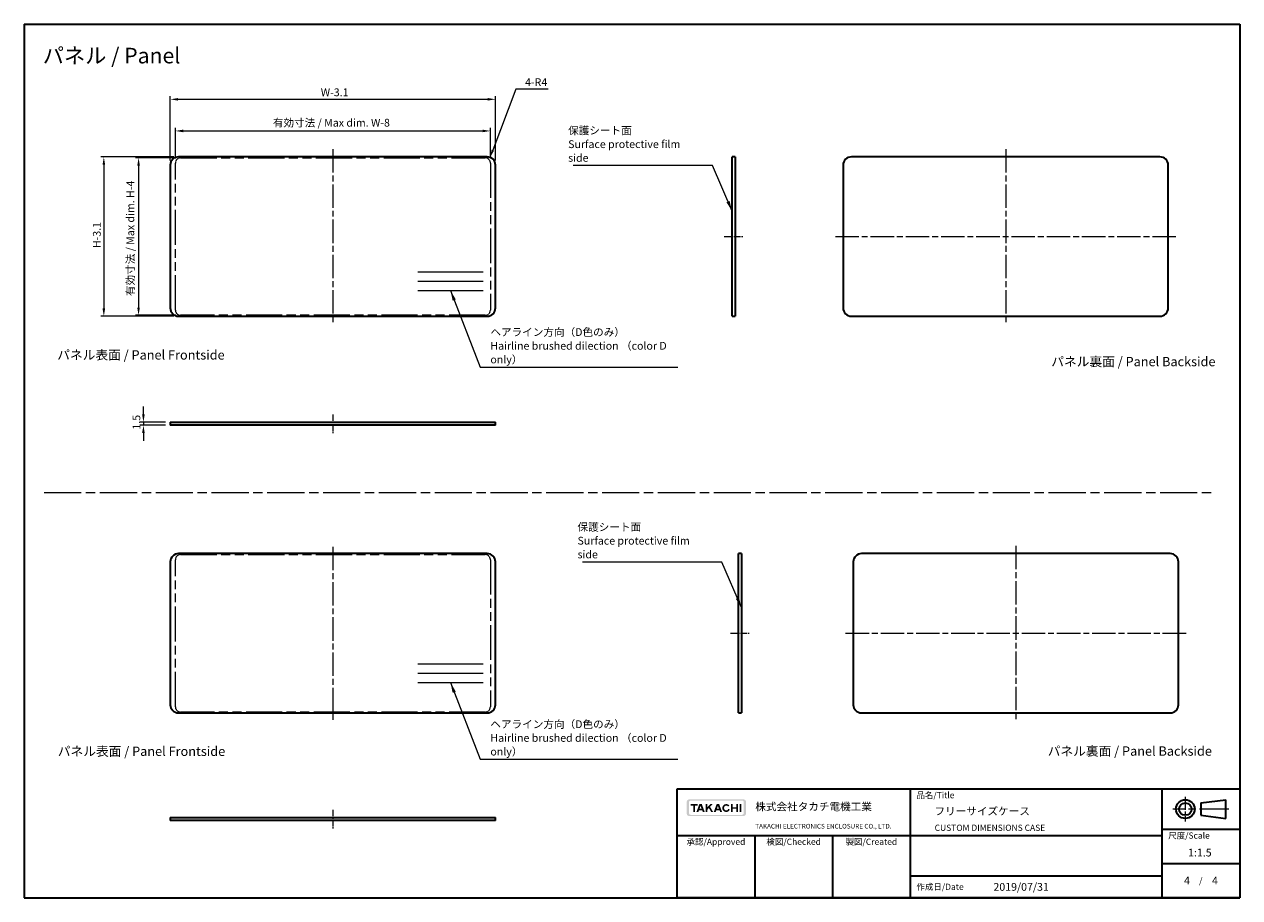
# Model space of a CAD drawing. Units: millimetres. Extents: x 29 to 2992, y 16 to 578.
# Drawn here: x 2405 to 2992, y 16 to 438 of the extents above; entities that cross this region are included whole.
import ezdxf
from ezdxf.enums import TextEntityAlignment as Align

# ---------------------------------------------------------------- set-up
doc = ezdxf.new("R2010")
doc.units = ezdxf.units.MM
doc.header["$LTSCALE"] = 2
doc.linetypes.add('CHAIN', pattern=[0.35429999999999995, 0.2362, -0.0295, 0.0591, -0.0295])
doc.linetypes.add('DOUBLE_DASH_CHAIN', pattern=[1.2403, 0.6614, -0.0827, 0.1654, -0.0827, 0.1654, -0.0827])
doc.layers.get('Defpoints').update_dxf_attribs({"lineweight": 25})
for name, color, linetype, lineweight in [('Border (ISO)', 7, 'Continuous', 35), ('Centerline (ISO)', 131, 'Continuous', 18), ('Dimension (ISO)', 7, 'Continuous', 18), ('Dimension (ISO) @ 1', 7, 'Continuous', 18), ('Hatch (ISO)', 1, 'Continuous', 18), ('Sketch Geometry (ISO)', 7, 'Continuous', 18), ('Symbol (ISO)', 7, 'Continuous', 18), ('Symbol (ISO) @ 1', 7, 'Continuous', 18), ('Title (ISO)', 7, 'Continuous', 35), ('Visible (ISO)', 7, 'Continuous', 35)]:
    doc.layers.add(name, color=color, linetype=linetype, lineweight=lineweight)
doc.styles.add('Note Text (TK)', font='txt')
doc.styles.add('文字スタイル67', font='arial.ttf')
doc.dimstyles.new('Default - Method 1b (TK)', dxfattribs={"dimscale": 2, "dimtxt": 2.5, "dimasz": 2.5, "dimexe": 1, "dimexo": 1.499999999999999, "dimgap": 1, "dimtad": 1, "dimtoh": 1, "dimrnd": 1e-08, "dimdsep": 46, "dimtxsty": 'Note Text (TK)', "dimcen": 0.09, "dimdle": 5, "dimclrd": 100, "dimclre": 100, "dimclrt": 7, "dimadec": 1, "dimazin": 1, "dimtfac": 1, "dimtmove": 0, "dimatfit": 3, "dimfxl": 1, "dimtolj": 1, "dimlwd": -1, "dimlwe": -1, "dimarcsym": 0})
doc.dimstyles.new('Default - Method 1b (TK)$7', dxfattribs={"dimscale": 2, "dimtxt": 2.5, "dimasz": 2.5, "dimexe": 1, "dimexo": 1.499999999999999, "dimgap": 1, "dimtad": 1, "dimtoh": 1, "dimrnd": 1e-08, "dimdsep": 46, "dimtxsty": 'Note Text (TK)', "dimcen": 0.09, "dimdle": 5, "dimclrd": 100, "dimclre": 100, "dimclrt": 7, "dimadec": 1, "dimazin": 1, "dimtfac": 1, "dimtmove": 0, "dimatfit": 3, "dimfxl": 1, "dimtolj": 1, "dimlwd": -1, "dimlwe": -1, "dimarcsym": 0})

# ---------------------------------------------------------------- blocks, each defined once
blk = doc.blocks.new('図面枠 tk図枠')
at = {"layer": 'Border (ISO)'}
for p, q in [((14.49999999999999, 289), (405.4999999999999, 289)), ((14.49999999999999, 289), (14.50000000000001, 8.000000000000007)), ((405.4999999999999, 289), (405.4999999999999, 8.000000000000007)), ((14.50000000000001, 8.000000000000007), (405.4999999999999, 8.000000000000007))]:
    blk.add_line(p, q, dxfattribs=at)
blk = doc.blocks.new('表題欄 tk表題欄')
at = {"layer": 'Hatch (ISO)'}
h = blk.add_hatch(color=256, dxfattribs=at)
edge = h.paths.add_edge_path(flags=0)
edge.add_arc((95.57537688673352, 236.2990653650367), 0.5958259999999996, 269.9999999999897, 360)
edge.add_line((96.17120288673351, 236.2990653650368), (96.17120288673348, 239.7107813650365))
edge.add_arc((95.5753768867335, 239.7107813650366), 0.5958259999999996, 0, 90.0000000000068)
edge.add_line((95.57537688673342, 240.3066073650366), (79.13710888673356, 240.3066073650366))
edge.add_arc((79.13710888673353, 239.7107813650366), 0.5958259999999996, 89.99999999999744, 180)
edge.add_line((78.54128288673353, 239.7107813650365), (78.54128288673331, 236.2990653650368))
edge.add_arc((79.13710888673332, 236.2990653650365), 0.5958259999999996, 180, 270.0000000000231)
edge.add_line((79.13710888673356, 235.7032393650365), (95.57537688673342, 235.7032393650367))
edge = h.paths.add_edge_path()
edge.add_line((77.83935088673357, 239.9556413650366), (77.83935088673357, 236.0542053650368))
edge.add_arc((78.54128288673346, 236.0542053650367), 0.7019319999998935, 180, 270.0000000000087)
edge.add_line((78.54128288673357, 235.3522733650368), (96.17120288673352, 235.3522733650368))
edge.add_arc((96.17120288673351, 236.0542053650367), 0.7019319999998921, 270, 360)
edge.add_line((96.8731348867334, 236.0542053650368), (96.87313488673352, 239.9556413650366))
edge.add_arc((96.1712028867336, 239.9556413650367), 0.7019319999998921, 0, 90.00000000000873)
edge.add_line((96.17120288673348, 240.6575733650367), (78.54128288673357, 240.6575733650366))
edge.add_arc((78.54128288673357, 239.9556413650366), 0.7019319999999984, 90, 180)
for points in [[(79.07181288673355, 239.1476033650369), (79.07181288673355, 238.6578833650367), (79.92066088673353, 238.6578833650367), (79.92066088673353, 236.6581933650368), (80.50832488673353, 236.6581933650368), (80.50832488673353, 238.6578833650367), (81.35717288673355, 238.6578833650367), (81.35717288673355, 239.1476033650369)], [(85.68407849525303, 236.6581933650368), (84.9434673993943, 237.8918698287545), (84.41792288673358, 237.3246628822781), (84.41792288673358, 236.6581933650368), (83.89555488673355, 236.6581933650368), (83.89555488673355, 239.1476033650369), (84.41792288673358, 239.1476033650369), (84.41792288673358, 238.0993979968839), (85.38913556809511, 239.1476033650369), (86.10696490847272, 239.1476033650369), (85.31925422435492, 238.2974470774499), (86.30334488673353, 236.6581933650368)], [(92.09142939614459, 239.1476033650369), (92.09142939614459, 236.6581933650368), (92.60971639614465, 236.6581933650368), (92.60971639614465, 237.6580383650368), (93.76872039614462, 237.6580383650368), (93.76872039614462, 236.6581933650368), (94.28700739614459, 236.6581933650368), (94.28700739614459, 239.1476033650369), (93.76872039614462, 239.1476033650369), (93.76872039614462, 238.1477583650367), (92.60971639614465, 238.1477583650367), (92.60971639614465, 239.1476033650369)], [(94.84202339614467, 239.1476033650369), (94.84202339614467, 236.6581933650368), (95.36439139614473, 236.6581933650368), (95.36439139614473, 239.1476033650369)]]:
    blk.add_hatch(color=256, dxfattribs=at).paths.add_polyline_path(points)
h = blk.add_hatch(color=256, dxfattribs=at)
h.paths.add_polyline_path([(82.59020695886475, 237.7110913650368), (81.95242681460243, 237.7110913650368), (82.27131688673356, 238.5794973650367)], flags=0)
h.paths.add_polyline_path([(82.77903014574996, 237.1968853650368), (81.76360362771717, 237.1968853650368), (81.56578886050404, 236.6581933650368), (80.94907288673355, 236.6581933650368), (81.86321688673357, 239.1476033650369), (82.67941688673353, 239.1476033650369), (83.59356088673351, 236.6581933650368), (82.97684491296302, 236.6581933650368)])
h = blk.add_hatch(color=256, dxfattribs=at)
h.paths.add_polyline_path([(87.52707281460246, 237.7110913650368), (88.16485295886469, 237.7110913650368), (87.84596288673359, 238.5794973650367)], flags=0)
h.paths.add_polyline_path([(87.14043486050403, 236.6581933650368), (87.3382496277172, 237.1968853650368), (88.35367614574989, 237.1968853650368), (88.551490912963, 236.6581933650368), (89.16820688673343, 236.6581933650368), (88.25406288673352, 239.1476033650369), (87.43786288673356, 239.1476033650369), (86.52371888673358, 236.6581933650368)])
h = blk.add_hatch(color=256, dxfattribs=at)
edge = h.paths.add_edge_path()
edge.add_arc((90.52309888673334, 237.9028983650369), 1.273272000000011, 38.55054079078439, 336.5820184016556)
edge.add_line((91.69149139614446, 237.3968543650369), (91.17255542714857, 237.6216113977801))
edge.add_ellipse((90.52309888673352, 237.9028983650369), major_axis=(0, -0.7998759999999119), ratio=0.8673469387756529, start_angle=128.5505407907963, end_angle=426.582018401653, ccw=False)
edge.add_line((91.09381514418376, 238.3576891122095), (91.51887237036831, 238.6964075050431))
at = {"layer": 'Title (ISO)'}
for p, q in [((74.70882392282105, 244.052739026017), (255.7088239228211, 244.052739026017)), ((74.70882392282105, 209.052739026017), (74.70882392282105, 244.052739026017)), ((149.7088239228211, 244.052739026017), (149.7088239228211, 209.052739026017)), ((230.7088239228211, 244.052739026017), (230.7088239228211, 209.052739026017)), ((255.7088239228211, 244.052739026017), (255.7088239228211, 209.052739026017)), ((243.2088239228211, 239.552739026017), (251.2088239228211, 240.5527390260171)), ((243.2088239228211, 239.552739026017), (243.2088239228211, 235.552739026017)), ((251.2088239228211, 234.552739026017), (251.2088239228211, 240.5527390260171)), ((243.2088239228211, 235.552739026017), (251.2088239228211, 234.552739026017)), ((230.7088239228211, 231.052739026017), (255.7088239228211, 231.052739026017)), ((74.70882392282105, 229.052739026017), (230.7088239228211, 229.052739026017)), ((99.70882392282108, 229.052739026017), (99.70882392282108, 209.052739026017)), ((124.708823922821, 229.052739026017), (124.708823922821, 209.052739026017)), ((230.7088239228211, 220.052739026017), (255.7088239228211, 220.052739026017)), ((149.7088239228211, 216.052739026017), (230.7088239228211, 216.052739026017)), ((255.7088239228211, 209.052739026017), (74.70882392282105, 209.052739026017))]:
    blk.add_line(p, q, dxfattribs=at)
at = {"layer": 'Title (ISO)', "color": 4, "linetype": 'CHAIN', "lineweight": 18, "ltscale": 8.889559745788574}
blk.add_line((238.2088239228211, 241.552739026017), (238.2088239228211, 233.552739026017), dxfattribs=at)
at = {"layer": 'Title (ISO)', "color": 4, "linetype": 'CHAIN', "lineweight": 18, "ltscale": 20.00163269042969}
blk.add_line((252.2088239228211, 237.552739026017), (234.2088239228211, 237.552739026017), dxfattribs=at)
at = {"layer": 'Title (ISO)'}
for radius in [3, 2]:
    blk.add_circle((238.2088239228211, 237.552739026017), radius, dxfattribs=at)
at = {"layer": 'Title (ISO)', "color": 1, "char_height": 2.000000029802322, "line_spacing_factor": 1.5, "style": 'Note Text (TK)'}
for s, insert, attachment_point in [('\\fＭＳ Ｐゴシック|b0|i0;\\H2.0000;品名/Title', (151.708823922821, 242.052739026017), 4), ('\\fＭＳ Ｐゴシック|b0|i0;\\H2.0000;承認/Approved', (87.20882392282108, 227.052739026017), 5), ('\\fＭＳ Ｐゴシック|b0|i0;\\H2.0000;検図/Checked', (112.208823922821, 227.052739026017), 5), ('\\fＭＳ Ｐゴシック|b0|i0;\\H2.0000;製図/Created', (137.2088239228211, 227.052739026017), 5), ('\\fＭＳ Ｐゴシック|b0|i0;\\H2.0000;尺度/Scale', (232.7088239228211, 229.052739026017), 4), ('\\fＭＳ Ｐゴシック|b0|i0;\\H2.0000;作成日/Date', (151.708823922821, 212.552739026017), 4)]:
    blk.add_mtext(s, dxfattribs=dict(at, insert=insert, attachment_point=attachment_point))
at = {"layer": 'Title (ISO)', "color": 7, "line_spacing_factor": 1.5, "style": 'Note Text (TK)'}
for s, insert, char_height, attachment_point in [('株式会社タカチ電機工業', (99.87313488673345, 238.052739026017), 2.5, 4), ('\\fArial|b0|i0;\\H1.4986;TAKACHI ELECTRONICS ENCLOSURE CO., LTD.', (99.87313488673342, 232.052739026017), 1.49859994649887, 4), ('\\fＭＳ Ｐゴシック|b0|i0;\\H2.0000;/', (243.2088239228211, 214.552739026017), 2.000000029802322, 5)]:
    blk.add_mtext(s, dxfattribs=dict(at, insert=insert, char_height=char_height, attachment_point=attachment_point))
at = {"layer": 'Title (ISO)', "color": 7}
for tag, p, height, style in [('<品名>_001', (157.524164831912, 235.6535912987443), 2.5, 'Note Text (TK)'), ('<Title>_001', (157.5696697597653, 230.5520568828656), 2.000000029802322, '文字スタイル67'), ('<ページ_No.>_001', (237.9488807410029, 213.302739026017), 2.5, 'Note Text (TK)'), ('<総ページ数>_001', (246.7926307410029, 213.302739026017), 2.5, 'Note Text (TK)'), ('作成日_001', (175.8664943773665, 211.2814322078352), 2.5, 'Note Text (TK)')]:
    blk.add_attdef(tag, p, '', height=height, dxfattribs=dict(at, style=style))
at = {"layer": 'Title (ISO)', "color": 7, "style": 'Note Text (TK)'}
blk.add_attdef('<尺度>', text='', height=2.5, dxfattribs=at).set_placement((243.2088239228211, 223.5527390260171), align=Align.MIDDLE_CENTER)
blk = doc.blocks.new('*D88')
at = {"layer": 'Defpoints', "color": 0}
for p in [(2632.364180894131, 401.302346611626), (2475.46418089413, 369.5135473843155), (2632.364180894131, 369.5135473843155)]:
    blk.add_point(p, dxfattribs=at)
at = {"layer": 'Dimension (ISO)', "color": 100}
for p, q in [((2475.46418089413, 371.7635473843155), (2475.46418089413, 402.802346611626)), ((2479.214180894131, 401.302346611626), (2628.614180894131, 401.302346611626)), ((2632.364180894131, 371.7635473843155), (2632.364180894131, 402.802346611626))]:
    blk.add_line(p, q, dxfattribs=at)
for points in [[(2479.214180894131, 401.927346611626), (2479.214180894131, 400.677346611626), (2475.46418089413, 401.302346611626)], [(2628.614180894131, 401.927346611626), (2628.614180894131, 400.677346611626), (2632.364180894131, 401.302346611626)]]:
    blk.add_solid(points, dxfattribs=at)
at = {"layer": 'Dimension (ISO)', "color": 7, "insert": (2546.925544530495, 404.677346611626), "char_height": 3.75, "attachment_point": 4, "style": 'Note Text (TK)'}
blk.add_mtext('\\A1; W-3.1', dxfattribs=at)
blk = doc.blocks.new('*D89')
at = {"layer": 'Defpoints', "color": 0}
for p in [(2479.464180894131, 373.5135473843155), (2443.372586410408, 296.6135473843155), (2479.464180894131, 296.6135473843155)]:
    blk.add_point(p, dxfattribs=at)
at = {"layer": 'Dimension (ISO)', "color": 100}
for p, q in [((2477.214180894131, 373.5135473843155), (2441.872586410408, 373.5135473843155)), ((2443.372586410408, 369.7635473843155), (2443.372586410408, 300.3635473843155)), ((2477.214180894131, 296.6135473843155), (2441.872586410408, 296.6135473843155))]:
    blk.add_line(p, q, dxfattribs=at)
for points in [[(2442.747586410408, 369.7635473843155), (2443.997586410408, 369.7635473843155), (2443.372586410408, 373.5135473843155)], [(2442.747586410408, 300.3635473843155), (2443.997586410408, 300.3635473843155), (2443.372586410408, 296.6135473843155)]]:
    blk.add_solid(points, dxfattribs=at)
at = {"layer": 'Dimension (ISO)', "color": 7, "insert": (2439.997586410408, 328.3518996570427), "char_height": 3.75, "attachment_point": 4, "rotation": 90, "style": 'Note Text (TK)'}
blk.add_mtext('\\A1; H-3.1', dxfattribs=at)
blk = doc.blocks.new('*D90')
at = {"layer": 'Defpoints', "color": 0}
for p in [(2480.414180894131, 373.0635473843154), (2460.135559066927, 297.0635473843154), (2480.414180894131, 297.0635473843154)]:
    blk.add_point(p, dxfattribs=at)
at = {"layer": 'Dimension (ISO)', "color": 100}
for p, q in [((2478.164180894131, 373.0635473843154), (2458.635559066927, 373.0635473843154)), ((2460.135559066927, 369.3135473843154), (2460.135559066927, 300.8135473843154)), ((2478.164180894131, 297.0635473843154), (2458.635559066927, 297.0635473843154))]:
    blk.add_line(p, q, dxfattribs=at)
for points in [[(2459.510559066928, 369.3135473843154), (2460.760559066927, 369.3135473843154), (2460.135559066927, 373.0635473843154)], [(2459.510559066928, 300.8135473843154), (2460.760559066927, 300.8135473843154), (2460.135559066927, 297.0635473843154)]]:
    blk.add_solid(points, dxfattribs=at)
at = {"layer": 'Dimension (ISO)', "color": 7, "insert": (2456.163968157837, 305.1807348843155), "char_height": 3.75, "attachment_point": 4, "rotation": 90, "style": 'Note Text (TK)'}
blk.add_mtext('\\A1; 有効寸法 / Max dim. H-4', dxfattribs=at)
blk = doc.blocks.new('*D91')
at = {"layer": 'Defpoints', "color": 0}
for p in [(2628.364180894129, 369.5135473843154), (2629.769674331019, 373.2584890659516)]:
    blk.add_point(p, dxfattribs=at)
at = {"layer": 'Dimension (ISO)', "color": 100}
for p, q in [((2642.132499819531, 406.1992764503211), (2631.087324428104, 376.7693718924859)), ((2657.873918968153, 406.199276450321), (2642.132499819531, 406.1992764503211))]:
    blk.add_line(p, q, dxfattribs=at)
blk.add_solid([(2630.502177290348, 376.9889802419999), (2631.67247156586, 376.5497635429718), (2629.769674331019, 373.2584890659516)], dxfattribs=at)
at = {"layer": 'Dimension (ISO)', "color": 7, "insert": (2646.645225786335, 409.5742764503206), "char_height": 3.75, "attachment_point": 4, "style": 'Note Text (TK)'}
blk.add_mtext('\\A1;4-R4', dxfattribs=at)
blk = doc.blocks.new('*D92')
at = {"layer": 'Defpoints', "color": 0}
for p in [(2462.485700191292, 244.0111425141649), (2475.464180894104, 245.511142514165), (2475.464180894104, 244.0111425141649)]:
    blk.add_point(p, dxfattribs=at)
at = {"layer": 'Dimension (ISO)', "color": 100}
for p, q in [((2462.485700191292, 249.261142514165), (2462.485700191292, 253.011142514165)), ((2473.214180894104, 245.511142514165), (2460.985700191292, 245.511142514165)), ((2473.214180894104, 244.0111425141649), (2460.985700191292, 244.0111425141649)), ((2462.485700191292, 245.511142514165), (2462.485700191292, 244.0111425141649)), ((2462.485700191292, 240.2611425141649), (2462.485700191292, 236.5111425141649))]:
    blk.add_line(p, q, dxfattribs=at)
for points in [[(2461.860700191292, 249.261142514165), (2463.110700191292, 249.261142514165), (2462.485700191292, 245.511142514165)], [(2461.860700191292, 240.2611425141649), (2463.110700191292, 240.2611425141649), (2462.485700191292, 244.0111425141649)]]:
    blk.add_solid(points, dxfattribs=at)
at = {"layer": 'Dimension (ISO)', "color": 7, "insert": (2459.110700191292, 241.9060288778017), "char_height": 3.75, "attachment_point": 4, "rotation": 90, "style": 'Note Text (TK)'}
blk.add_mtext('\\A1;1.5', dxfattribs=at)
blk = doc.blocks.new('*D93')
at = {"layer": 'Defpoints', "color": 0}
for p in [(2629.914180894131, 386.0311811122006), (2477.914180894131, 370.5635473843154), (2629.914180894131, 370.5635473843155)]:
    blk.add_point(p, dxfattribs=at)
at = {"layer": 'Dimension (ISO)', "color": 100}
for p, q in [((2477.914180894131, 372.8135473843154), (2477.914180894131, 387.5311811122005)), ((2629.914180894131, 372.8135473843155), (2629.914180894131, 387.5311811122005)), ((2481.664180894131, 386.0311811122006), (2626.164180894131, 386.0311811122006))]:
    blk.add_line(p, q, dxfattribs=at)
for points in [[(2481.664180894131, 386.6561811122005), (2481.664180894131, 385.4061811122006), (2477.914180894131, 386.0311811122006)], [(2626.164180894131, 386.6561811122005), (2626.164180894131, 385.4061811122006), (2629.914180894131, 386.0311811122006)]]:
    blk.add_solid(points, dxfattribs=at)
at = {"layer": 'Dimension (ISO)', "color": 7, "insert": (2523.796993394131, 390.0027720212915), "char_height": 3.75, "attachment_point": 4, "style": 'Note Text (TK)'}
blk.add_mtext('\\A1; 有効寸法 / Max dim. W-8', dxfattribs=at)

msp = doc.modelspace()

# ---------------------------------------------------------------- linework, layer by layer
at = {"layer": 'Centerline (ISO)', "linetype": 'CHAIN', "ltscale": 23.99096870422363}
for p, q in [((2553.914180894131, 377.2635473843155), (2553.914180894131, 292.8635473843155)), ((2878.572444459957, 377.2635473843154), (2878.572444459957, 292.8635473843154)), ((2796.372444459957, 335.0635473843154), (2960.772444459956, 335.0635473843154)), ((2553.914180894074, 185.3527108290586), (2553.914180894074, 101.8527108290586)), ((2883.50700238373, 185.8027108290607), (2883.50700238373, 101.4027108290608)), ((2801.30700238373, 143.6027108290607), (2965.70700238373, 143.6027108290607))]:
    msp.add_line(p, q, dxfattribs=at)
at = {"layer": 'Centerline (ISO)', "linetype": 'CHAIN', "ltscale": 6.667144298553466}
for p, q in [((2742.803748294658, 335.0635473843154), (2751.803748294658, 335.0635473843154)), ((2553.914180894104, 249.2611425141644), (2553.914180894104, 240.2611425141643)), ((2745.835429475589, 143.6027108290586), (2754.835429475589, 143.6027108290586)), ((2553.914180894047, 58.45931814134232), (2553.914180894048, 49.45931814134232))]:
    msp.add_line(p, q, dxfattribs=at)
at = {"layer": 'Sketch Geometry (ISO)', "color": 211, "linetype": 'DOUBLE_DASH_CHAIN', "lineweight": 18, "ltscale": 12.72093677520752}
for p, q in [((2477.914180894131, 299.5635473843155), (2477.914180894131, 370.5635473843154)), ((2629.914180894131, 370.5635473843155), (2629.914180894131, 299.5635473843155)), ((2477.914180894074, 108.1027108290586), (2477.914180894074, 179.1027108290585)), ((2629.914180894074, 179.1027108290586), (2629.914180894074, 108.1027108290586))]:
    msp.add_line(p, q, dxfattribs=at)
at = {"layer": 'Sketch Geometry (ISO)', "color": 211, "linetype": 'DOUBLE_DASH_CHAIN', "lineweight": 18, "ltscale": 13.16885662078857}
for p, q in [((2480.414180894131, 373.0635473843154), (2627.414180894131, 373.0635473843155)), ((2627.414180894131, 297.0635473843155), (2480.414180894131, 297.0635473843155)), ((2480.414180894074, 181.6027108290585), (2627.414180894074, 181.6027108290586)), ((2627.414180894074, 105.6027108290586), (2480.414180894074, 105.6027108290586))]:
    msp.add_line(p, q, dxfattribs=at)
at = {"layer": 'Sketch Geometry (ISO)'}
for p, q in [((2594.920305844878, 318.0554345269269), (2626.420305844879, 318.0554345269269)), ((2594.920305844878, 313.555434526927), (2626.420305844879, 313.555434526927)), ((2594.920305844878, 309.0554345269269), (2626.420305844879, 309.055434526927)), ((2594.920305844878, 128.8205225353401), (2626.420305844879, 128.8205225353401)), ((2594.920305844878, 124.3205225353401), (2626.420305844879, 124.3205225353401)), ((2594.920305844878, 119.8205225353401), (2626.420305844879, 119.8205225353401))]:
    msp.add_line(p, q, dxfattribs=at)
at = {"layer": 'Sketch Geometry (ISO)', "color": 4, "linetype": 'CHAIN', "ltscale": 38.001220703125}
msp.add_line((2414.53477674108, 211.6194577500141), (2980.015726541631, 211.6194577500141), dxfattribs=at)
at = {"layer": 'Sketch Geometry (ISO)', "color": 211, "linetype": 'DOUBLE_DASH_CHAIN', "lineweight": 18, "ltscale": 0.8309136629104614}
for centre, radius, start, end in [((2480.414180894131, 370.5635473843154), 2.500000000000008, 90, 180), ((2627.414180894131, 370.5635473843155), 2.499999999999995, 0, 90), ((2480.414180894131, 299.5635473843155), 2.500000000000004, 180, 270), ((2627.414180894131, 299.5635473843155), 2.500000000000013, 270, 0), ((2480.414180894074, 179.1027108290585), 2.500000000000008, 90, 180), ((2627.414180894074, 179.1027108290586), 2.500000000000017, 0, 90), ((2480.414180894074, 108.1027108290586), 2.5, 180, 270), ((2627.414180894074, 108.1027108290586), 2.5, 270, 0)]:
    msp.add_arc(centre, radius, start, end, dxfattribs=at)
at = {"layer": 'Visible (ISO)'}
for p, q in [((2475.46418089413, 369.5135473843155), (2475.46418089413, 300.6135473843155)), ((2628.364180894131, 373.5135473843155), (2479.464180894131, 373.5135473843155)), ((2632.364180894131, 300.6135473843155), (2632.364180894131, 369.5135473843155)), ((2746.553748294658, 369.5135473843154), (2746.553748294657, 373.5135473843154)), ((2748.053748294657, 373.5135473843154), (2746.553748294657, 373.5135473843154)), ((2746.553748294658, 300.6135473843154), (2746.553748294658, 369.5135473843154)), ((2748.053748294657, 373.5135473843154), (2748.053748294658, 369.5135473843154)), ((2748.053748294658, 369.5135473843154), (2748.053748294658, 300.6135473843154)), ((2800.122444459957, 369.5135473843154), (2800.122444459957, 300.6135473843154)), ((2953.022444459956, 373.5135473843154), (2804.122444459957, 373.5135473843154)), ((2957.022444459957, 300.6135473843154), (2957.022444459957, 369.5135473843154)), ((2746.553748294657, 296.6135473843154), (2746.553748294658, 300.6135473843154)), ((2748.053748294658, 300.6135473843154), (2748.053748294657, 296.6135473843154)), ((2479.464180894131, 296.6135473843155), (2628.364180894131, 296.6135473843155)), ((2746.553748294657, 296.6135473843154), (2748.053748294657, 296.6135473843154)), ((2804.122444459957, 296.6135473843154), (2953.022444459956, 296.6135473843154)), ((2475.464180894104, 245.5111425141656), (2479.464180894104, 245.5111425141644)), ((2475.464180894104, 245.5111425141656), (2475.464180894104, 244.0111425141656)), ((2479.464180894104, 244.0111425141644), (2475.464180894104, 244.0111425141656)), ((2479.464180894104, 245.5111425141644), (2628.364180894104, 245.5111425141644)), ((2628.364180894104, 244.0111425141644), (2479.464180894104, 244.0111425141644)), ((2628.364180894104, 245.5111425141644), (2632.364180894104, 245.5111425141656)), ((2632.364180894104, 244.0111425141656), (2628.364180894104, 244.0111425141644)), ((2632.364180894104, 244.0111425141656), (2632.364180894104, 245.5111425141656)), ((2628.364180894074, 182.0527108290585), (2479.464180894074, 182.0527108290585)), ((2749.585429475589, 178.0527108290586), (2749.585429475588, 182.0527108290585)), ((2751.085429475588, 182.0527108290585), (2749.585429475588, 182.0527108290585)), ((2751.085429475588, 182.0527108290585), (2751.085429475589, 178.0527108290586)), ((2957.957002383731, 182.0527108290607), (2809.057002383731, 182.0527108290607)), ((2475.464180894074, 178.0527108290586), (2475.464180894074, 109.1527108290585)), ((2632.364180894074, 109.1527108290586), (2632.364180894074, 178.0527108290586)), ((2749.585429475589, 109.1527108290585), (2749.585429475589, 178.0527108290586)), ((2751.085429475589, 178.0527108290586), (2751.085429475589, 109.1527108290585)), ((2805.057002383731, 178.0527108290608), (2805.057002383731, 109.1527108290607)), ((2961.95700238373, 109.1527108290607), (2961.95700238373, 178.0527108290608)), ((2749.585429475588, 105.1527108290585), (2749.585429475589, 109.1527108290585)), ((2751.085429475589, 109.1527108290585), (2751.085429475588, 105.1527108290585)), ((2479.464180894074, 105.1527108290585), (2628.364180894074, 105.1527108290586)), ((2749.585429475588, 105.1527108290585), (2751.085429475588, 105.1527108290585)), ((2809.057002383731, 105.1527108290608), (2957.957002383731, 105.1527108290607)), ((2475.464180894047, 54.70931814134352), (2479.464180894047, 54.70931814134233)), ((2475.464180894047, 54.70931814134352), (2475.464180894047, 53.20931814134351)), ((2479.464180894047, 53.20931814134233), (2475.464180894047, 53.20931814134351)), ((2479.464180894047, 54.70931814134232), (2628.364180894048, 54.70931814134232)), ((2628.364180894048, 53.20931814134233), (2479.464180894047, 53.20931814134233)), ((2628.364180894048, 54.70931814134233), (2632.364180894048, 54.70931814134352)), ((2632.364180894048, 53.20931814134351), (2628.364180894048, 53.20931814134233)), ((2632.364180894048, 53.20931814134351), (2632.364180894048, 54.70931814134352))]:
    msp.add_line(p, q, dxfattribs=at)
for centre, radius, start, end in [((2479.464180894131, 369.5135473843155), 3.999999999999985, 90, 180), ((2628.364180894131, 369.5135473843155), 3.999999999999985, 0, 90), ((2804.122444459957, 369.5135473843154), 3.999999999999985, 90, 180), ((2953.022444459956, 369.5135473843154), 3.999999999999985, 0, 90), ((2479.464180894131, 300.6135473843155), 3.999999999999999, 180, 270), ((2628.364180894131, 300.6135473843155), 4.000000000000012, 270, 0), ((2804.122444459957, 300.6135473843154), 4.000000000000016, 180, 270), ((2953.022444459956, 300.6135473843154), 4.000000000000003, 270, 0), ((2479.464180894074, 178.0527108290586), 3.999999999999985, 90, 180), ((2628.364180894074, 178.0527108290586), 3.999999999999985, 0, 90), ((2809.057002383731, 178.0527108290608), 3.999999999999985, 90, 180), ((2957.957002383731, 178.0527108290608), 3.999999999999985, 0, 90), ((2479.464180894074, 109.1527108290585), 3.999999999999999, 180, 270), ((2628.364180894074, 109.1527108290586), 4.000000000000012, 270, 0), ((2809.057002383731, 109.1527108290608), 4.000000000000016, 180, 270), ((2957.957002383731, 109.1527108290607), 4.000000000000003, 270, 0)]:
    msp.add_arc(centre, radius, start, end, dxfattribs=at)

# ---------------------------------------------------------------- block references
at = {"xscale": 1.5, "yscale": 1.5, "zscale": 1.5}
msp.add_blockref('図面枠 tk図枠', (2383.250000164516, 4.000001394541769), dxfattribs=at)
ref = msp.add_blockref('表題欄 tk表題欄', (2607.936764280285, -297.5791071444838), dxfattribs=dict(xscale=1.5, yscale=1.5, zscale=1.5))
ref.add_attrib('<品名>_001', 'フリーサイズケース', (2844.223011528153, 55.9012798036327), dxfattribs={"layer": 'Title (ISO)', "color": 7, "height": 3.75, "style": 'Note Text (TK)'})
ref.add_attrib('<尺度>_001', '1:1.5', (2966.594713283083, 35.89930221309572), dxfattribs={"layer": 'Title (ISO)', "color": 7, "height": 3.75, "style": 'Note Text (TK)'})
ref.add_attrib('作成日_001', '2019/07/31', (2872.667378350366, 19.34432015771928), dxfattribs={"layer": 'Title (ISO)', "color": 7, "height": 3.75, "style": 'Note Text (TK)'})
ref.add_attrib('<Title>_001', 'CUSTOM DIMENSIONS CASE', (2844.291268919933, 48.24897817981462), dxfattribs={"layer": 'Title (ISO)', "color": 7, "height": 3.000000044703483, "style": '文字スタイル67'})
ref.add_attrib('<ページ_No.>_001', '4', (2964.625942935507, 22.37500139454179), dxfattribs={"layer": 'Title (ISO)', "color": 7, "height": 3.75, "style": 'Note Text (TK)'})
ref.add_attrib('<総ページ数>_001', '4', (2978.125942935507, 22.37500139454179), dxfattribs={"layer": 'Title (ISO)', "color": 7, "height": 3.75, "style": 'Note Text (TK)'})

# ---------------------------------------------------------------- texts
at = {"layer": 'Symbol (ISO) @ 1', "color": 7, "style": 'Note Text (TK)'}
for s, insert, char_height, width, attachment_point, line_spacing_factor in [('{\\fＭＳ Ｐゴシック|b0|i0;\\H7.5000;パネル / Panel}', (2413.917337061064, 422.4007399135179), 7.5, 103.607186158485, 4, 1.5), ('{保護シート面\\PSurface protective film side}', (2667.43663505386, 369.9947030323508), 3.75, 64.6491265296936, 7, 1.058181881904602), ('{ヘアライン方向（D色のみ）\\PHairline brushed dilection （color D only）}', (2629.91179392138, 272.6915150656257), 3.75, 94.47368144989014, 7, 1.058181881904602), ('{\\fＭＳ Ｐゴシック|b0|i0;\\H4.5000;パネル表面 / Panel Frontside}', (2420.894200244803, 277.9528974021138), 4.500000178813934, 84.71052646636961, 4, 1.5), ('{\\fＭＳ Ｐゴシック|b0|i0;\\H4.5000;パネル裏面 / Panel Backside}', (2900.578238698983, 274.7239820824495), 4.500000178813934, 83.47368478775024, 4, 1.5), ('{保護シート面\\PSurface protective film side}', (2671.968316234791, 178.6271685190639), 3.75, 64.6491265296936, 7, 1.058181881904602), ('{ヘアライン方向（D色のみ）\\PHairline brushed dilection （color D only）}', (2629.91179392138, 83.45660307403887), 3.75, 94.47368144989014, 7, 1.058181881904602), ('{\\fＭＳ Ｐゴシック|b0|i0;\\H4.5000;パネル表面 / Panel Frontside}', (2421.170577424073, 86.65906259022734), 4.500000178813934, 84.71052646636961, 4, 1.5), ('{\\fＭＳ Ｐゴシック|b0|i0;\\H4.5000;パネル裏面 / Panel Backside}', (2898.855299627583, 86.76234118713411), 4.500000178813934, 83.47368478775024, 4, 1.5)]:
    msp.add_mtext(s, dxfattribs=dict(at, insert=insert, char_height=char_height, width=width, attachment_point=attachment_point, line_spacing_factor=line_spacing_factor))

# ---------------------------------------------------------------- dimensions: what is measured, and where the dimension line sits
at = {"layer": 'Dimension (ISO) @ 1', "color": 100}
dim = msp.add_radius_dim(center=(2628.364180894129, 369.5135473843154), mpoint=(2629.769674331019, 373.2584890659516), text='4-<>', dimstyle='Default - Method 1b (TK)', override={"dimscale": 1, "dimtxt": 3.75, "dimasz": 3.75, "dimexe": 1.5, "dimexo": 2.249999999999999, "dimgap": 1.5, "dimtih": 1, "dimdec": 2, "dimcen": 0, "dimtp": 0, "dimtm": 0, "dimtdec": 2, "dimtix": 0, "dimtofl": 0, "dimtmove": 0, "dimatfit": 3}, dxfattribs=at)
dim.commit()
dim.dimension.update_dxf_attribs({"geometry": '*D91', "text_midpoint": (2652.259572377244, 406.1992764503206), "dimtype": 164})
for base, p1, p2, angle, text, picture, middle in [((2632.364180894131, 401.302346611626), (2475.46418089413, 369.5135473843155), (2632.364180894131, 369.5135473843155), 180, ' W-3.1', '*D88', (2553.914180894131, 401.302346611626)), ((2443.372586410408, 296.6135473843155), (2479.464180894131, 373.5135473843155), (2479.464180894131, 296.6135473843155), 90, ' H-3.1', '*D89', (2443.372586410408, 335.0635473843155)), ((2460.135559066927, 297.0635473843154), (2480.414180894131, 373.0635473843154), (2480.414180894131, 297.0635473843154), 90, ' 有効寸法 / Max dim. H-4', '*D90', (2460.135559066927, 335.0635473843155))]:
    dim = msp.add_linear_dim(base=base, p1=p1, p2=p2, angle=angle, text=text, dimstyle='Default - Method 1b (TK)', override={"dimscale": 1, "dimtxt": 3.75, "dimasz": 3.75, "dimexe": 1.5, "dimexo": 2.249999999999999, "dimgap": 1.5, "dimtoh": 0, "dimdec": 2, "dimcen": 0.135, "dimtp": 0, "dimtm": 0, "dimtdec": 2, "dimtix": 0, "dimtofl": 0, "dimtmove": 0, "dimatfit": 1}, dxfattribs=at)
    dim.commit()
    dim.dimension.update_dxf_attribs({"geometry": picture, "text_midpoint": middle, "dimtype": 160})
dim = msp.add_linear_dim(base=(2629.914180894131, 386.0311811122006), p1=(2477.914180894131, 370.5635473843154), p2=(2629.914180894131, 370.5635473843155), text=' 有効寸法 / Max dim. W-8', dimstyle='Default - Method 1b (TK)', override={"dimscale": 1, "dimtxt": 3.75, "dimasz": 3.75, "dimexe": 1.5, "dimexo": 2.249999999999999, "dimgap": 1.5, "dimtoh": 0, "dimdec": 2, "dimcen": 0.135, "dimtp": 0, "dimtm": 0, "dimtdec": 2, "dimtix": 0, "dimtofl": 0, "dimtmove": 0, "dimatfit": 1}, dxfattribs=at)
dim.commit()
dim.dimension.update_dxf_attribs({"geometry": '*D93', "text_midpoint": (2553.914180894131, 386.0311811122006), "dimtype": 160})
dim = msp.add_linear_dim(base=(2462.485700191292, 244.0111425141649), p1=(2475.464180894104, 245.511142514165), p2=(2475.464180894104, 244.0111425141649), angle=90, dimstyle='Default - Method 1b (TK)', override={"dimscale": 1, "dimtxt": 3.75, "dimasz": 3.75, "dimexe": 1.5, "dimexo": 2.249999999999999, "dimgap": 1.5, "dimtoh": 0, "dimdec": 2, "dimcen": 0.135, "dimtp": 0, "dimtm": 0, "dimtdec": 2, "dimtix": 0, "dimtofl": 1, "dimtmove": 0, "dimatfit": 1}, dxfattribs=at)
dim.commit()
dim.dimension.update_dxf_attribs({"geometry": '*D92', "text_midpoint": (2462.485700191292, 244.7611425141654), "dimtype": 160})

# ---------------------------------------------------------------- leaders
at = {"layer": 'Symbol (ISO)', "color": 100, "annotation_type": 0, "has_hookline": 1}
for points, hookline_direction, text_width in [([(2746.553748294658, 347.3449169634584), (2737.085761583553, 369.3697030323508), (2732.085761583553, 369.3697030323508)], 1, 62.23721590909091), ([(2610.670305844879, 309.0554345269269), (2624.911793921379, 272.0665150656257), (2629.91179392138, 272.0665150656257)], 0, 90.40482954545455), ([(2751.085429475589, 155.9773824501715), (2741.617442764484, 178.0021685190639), (2736.617442764484, 178.0021685190639)], 1, 62.23721590909091), ([(2610.670305844879, 119.8205225353401), (2624.911793921379, 82.83160307403887), (2629.91179392138, 82.83160307403887)], 0, 90.40482954545455)]:
    msp.add_leader(points, dimstyle='Default - Method 1b (TK)$7', override={"dimgap": 0, "dimtad": 1}, dxfattribs=dict(at, hookline_direction=hookline_direction, text_width=text_width))

doc.saveas('drawing.dxf')
